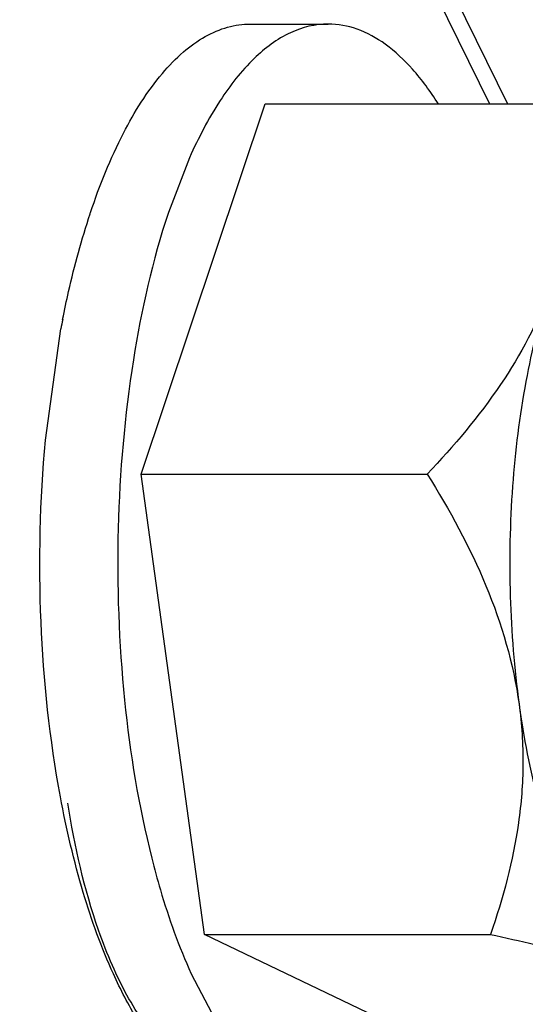
# Paper-space layout '5349-1527DM-2_CUST_1' of a CAD drawing. Units: inches. Extents: x 0 to 17, y 0 to 11.
# Drawn here: x 5.2 to 5.3, y 2.1 to 2.2 of the extents above; entities that cross this region are included whole.
import ezdxf

# ---------------------------------------------------------------- set-up
doc = ezdxf.new("R2010")
doc.units = ezdxf.units.IN
doc.header["$LTSCALE"] = 0.935
doc.header["$MEASUREMENT"] = 0
doc.layers.get('0').update_dxf_attribs({"linetype": 'CONTINUOUS'})

psp = doc.layouts.new('5349-1527DM-2_CUST_1')

# ---------------------------------------------------------------- linework, layer by layer
at = {"color": 7, "linetype": 'Continuous'}
for p, q in [((5.097934, 2.48852), (5.249739, 2.179176)), ((5.099073, 2.48852), (5.250878, 2.179176)), ((5.234713, 2.184188), (5.239608, 2.184188)), ((5.227862, 2.155877), (5.235639, 2.179176)), ((5.235639, 2.179176), (5.25361, 2.179176)), ((5.230898, 2.175782), (5.229568, 2.17233)), ((5.221842, 2.15802), (5.222808, 2.165013)), ((5.227862, 2.155877), (5.245833, 2.155877)), ((5.231831, 2.126933), (5.227862, 2.155877)), ((5.243577, 2.121288), (5.231831, 2.126933)), ((5.231831, 2.126933), (5.249802, 2.126933)), ((5.230999, 2.124457), (5.232515, 2.121573))]:
    psp.add_line(p, q, dxfattribs=at)
psp.add_arc((5.287921, 2.152754), 0.066257, 168.81435, 169.33749, dxfattribs=at)
for points, knots in [([(5.224673, 2.17233), (5.225244, 2.174043), (5.226472, 2.177112), (5.228556, 2.180484), (5.230424, 2.182423), (5.231808, 2.183427), (5.233243, 2.184047), (5.234234, 2.184188), (5.234713, 2.184188)], [0, 0, 0, 0, 0.329779, 0.602201, 0.717241, 0.819741, 0.912557, 1, 1, 1, 1]), ([(5.239608, 2.184188), (5.238799, 2.184188), (5.237042, 2.183745), (5.234713, 2.181971), (5.232602, 2.179242), (5.23145, 2.177021), (5.230898, 2.175782)], [0, 0, 0, 0, 0.191016, 0.411862, 0.679771, 1, 1, 1, 1]), ([(5.246518, 2.179183), (5.246037, 2.179941), (5.245048, 2.181298), (5.243335, 2.182924), (5.241516, 2.183947), (5.240221, 2.184188), (5.239608, 2.184188)], [0, 0, 0, 0, 0.30347, 0.565206, 0.79263, 1, 1, 1, 1]), ([(5.229568, 2.17233), (5.228562, 2.169318), (5.227082, 2.162729), (5.226195, 2.152419), (5.226567, 2.141893), (5.227695, 2.134989), (5.22852, 2.131731)], [0, 0, 0, 0, 0.232089, 0.490892, 0.754432, 1, 1, 1, 1]), ([(5.222922, 2.165607), (5.223039, 2.166194), (5.223514, 2.168434), (5.224115, 2.170648), (5.224647, 2.172253)], [0, 0, 0, 0, 0.261437, 1, 1, 1, 1]), ([(5.253508, 2.167526), (5.252797, 2.165395), (5.250534, 2.161221), (5.247498, 2.157647), (5.245833, 2.155877)], [0, 0, 0, 0, 0.480431, 1, 1, 1, 1]), ([(5.253508, 2.167526), (5.252875, 2.16563), (5.251871, 2.161521), (5.251071, 2.155035), (5.250931, 2.14823), (5.251296, 2.143654), (5.251604, 2.141405)], [0, 0, 0, 0, 0.227264, 0.479214, 0.741833, 1, 1, 1, 1]), ([(5.222783, 2.135581), (5.222107, 2.139212), (5.221321, 2.146702), (5.221494, 2.154226), (5.221842, 2.15802)], [0, 0, 0, 0, 0.492233, 1, 1, 1, 1]), ([(5.245833, 2.155877), (5.247234, 2.153637), (5.249752, 2.149038), (5.251253, 2.143962), (5.251604, 2.141405)], [0, 0, 0, 0, 0.505769, 1, 1, 1, 1]), ([(5.251604, 2.141405), (5.251775, 2.140159), (5.251934, 2.137661), (5.25155, 2.13276), (5.250601, 2.129208), (5.249802, 2.126933)], [0, 0, 0, 0, 0.256621, 0.508294, 1, 1, 1, 1]), ([(5.251604, 2.141405), (5.25189, 2.139322), (5.252628, 2.135457), (5.254123, 2.13097), (5.255629, 2.128024), (5.25708, 2.125884), (5.258454, 2.124595), (5.259461, 2.12411)], [0, 0, 0, 0, 0.32257, 0.602341, 0.72251, 0.828516, 1, 1, 1, 1]), ([(5.22611, 2.124443), (5.225357, 2.1261), (5.224044, 2.129768), (5.223161, 2.133555), (5.222783, 2.135581)], [0, 0, 0, 0, 0.468905, 1, 1, 1, 1]), ([(5.226049, 2.124974), (5.225729, 2.125702), (5.224452, 2.129003), (5.223671, 2.13248), (5.223248, 2.135188)], [0, 0, 0, 0, 0.2249, 1, 1, 1, 1]), ([(5.22852, 2.131731), (5.228688, 2.131066), (5.229362, 2.128593), (5.230223, 2.126166), (5.230999, 2.124457)], [0, 0, 0, 0, 0.267522, 1, 1, 1, 1]), ([(5.249802, 2.126933), (5.251671, 2.126525), (5.254313, 2.125909), (5.257525, 2.12492), (5.258876, 2.124392), (5.259461, 2.12411)], [0, 0, 0, 0, 0.569271, 0.806767, 1, 1, 1, 1]), ([(5.229289, 2.119263), (5.22867, 2.119978), (5.227493, 2.121646), (5.226559, 2.123455), (5.22611, 2.124443)], [0, 0, 0, 0, 0.465437, 1, 1, 1, 1])]:
    psp.add_open_spline(points, degree=3, knots=knots, dxfattribs=at)
for points in [[(5.224647, 2.172253), (5.224656, 2.172279), (5.224664, 2.172305), (5.224673, 2.17233)], [(5.228065, 2.121362), (5.227255, 2.122478), (5.226603, 2.123711), (5.226049, 2.124974)]]:
    psp.add_open_spline(points, degree=3, dxfattribs=at)

doc.saveas('drawing.dxf')
